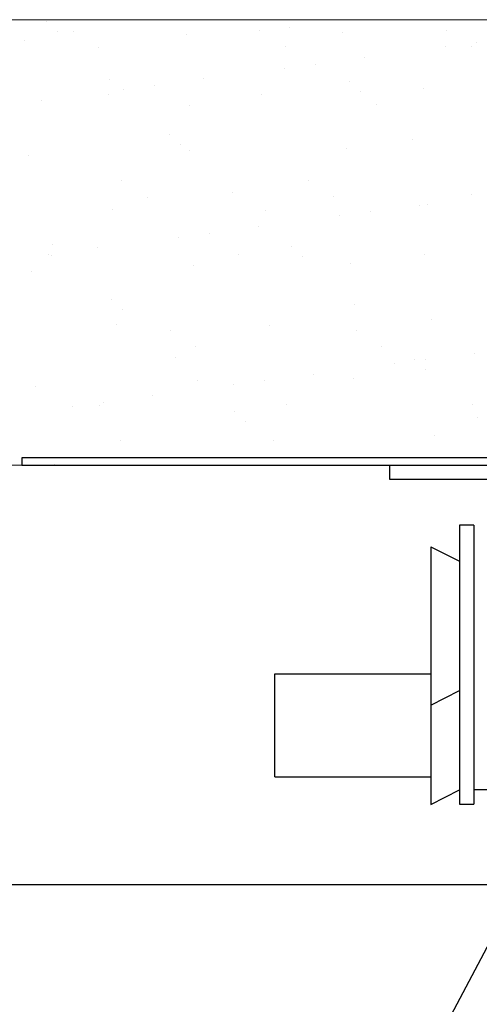
# Model space of a CAD drawing. Units: inches. Extents: x 166.4 to 197.4, y 230.5 to 250.9.
# Drawn here: x 181.8 to 182.3, y 233.5 to 234.6 of the extents above; entities that cross this region are included whole.
import ezdxf
from ezdxf import colors
from ezdxf.entities.mleader import LeaderData, LeaderLine
from ezdxf.math import Vec2, Vec3

# ---------------------------------------------------------------- set-up
doc = ezdxf.new("R2010")
doc.units = ezdxf.units.IN
doc.header["$LTSCALE"] = 0.25
doc.header["$MEASUREMENT"] = 0
doc.layers.add('ANNOTATIONS', color=1, linetype='Continuous')
doc.layers.add('TS 200-20', color=7, linetype='Continuous')
doc.styles.add('ARIAL', font='arial.ttf', dxfattribs={"height": 0.09375})

msp = doc.modelspace()

# ---------------------------------------------------------------- linework, layer by layer
at = {"layer": 'TS 200-20', "lineweight": 15}
for p, q in [((180.20178, 234.56176), (182.92803, 234.56176)), ((182.92803, 234.09676), (180.03043, 234.09676))]:
    msp.add_line(p, q, dxfattribs=at)
at = {"layer": 'TS 200-20', "linetype": 'Continuous'}
for p, q in [((181.82861, 234.55954), (181.82861, 234.55954)), ((181.84013, 234.54898), (181.84013, 234.54898)), ((181.85692, 234.54993), (181.85692, 234.54993)), ((181.97435, 234.54601), (181.97435, 234.54601)), ((182.05155, 234.55029), (182.05155, 234.55029)), ((182.08239, 234.55401), (182.08239, 234.55401)), ((182.13795, 234.5481), (182.13795, 234.5481)), ((182.24619, 234.55064), (182.24619, 234.55064)), ((181.80555, 234.53993), (181.80555, 234.53993)), ((182.27781, 234.53757), (182.27781, 234.53757)), ((181.88327, 234.53314), (181.88327, 234.53314)), ((182.07791, 234.5335), (182.07791, 234.5335)), ((182.24528, 234.53329), (182.24528, 234.53329)), ((182.27254, 234.53385), (182.27254, 234.53385)), ((182.10958, 234.51542), (182.10958, 234.51542)), ((182.16039, 234.52211), (182.16039, 234.52211)), ((182.07705, 234.51114), (182.07705, 234.51114)), ((181.89451, 234.49916), (181.89451, 234.49916)), ((181.99215, 234.49996), (181.99215, 234.49996)), ((182.1446, 234.49701), (182.1446, 234.49701)), ((181.89378, 234.48419), (181.89378, 234.48419)), ((181.90881, 234.48899), (181.90881, 234.48899)), ((181.94134, 234.49327), (181.94134, 234.49327)), ((182.05366, 234.48342), (182.05366, 234.48342)), ((182.15612, 234.48645), (182.15612, 234.48645)), ((182.22246, 234.4895), (182.22246, 234.4895)), ((181.82392, 234.47781), (181.82392, 234.47781)), ((182.17279, 234.47305), (182.17279, 234.47305)), ((181.97815, 234.4727), (181.97815, 234.4727)), ((181.95672, 234.44215), (181.95672, 234.44215)), ((182.21049, 234.43663), (182.21049, 234.43663)), ((181.96824, 234.4316), (181.96824, 234.4316)), ((181.97829, 234.42559), (181.97829, 234.42559)), ((182.14189, 234.42767), (182.14189, 234.42767)), ((181.80948, 234.41951), (181.80948, 234.41951)), ((181.90739, 234.39343), (181.90739, 234.39343)), ((182.10203, 234.39378), (182.10203, 234.39378)), ((182.02261, 234.38177), (182.02261, 234.38177)), ((181.93375, 234.37664), (181.93375, 234.37664)), ((182.12838, 234.37699), (182.12838, 234.37699)), ((182.2727, 234.37963), (182.2727, 234.37963)), ((181.89772, 234.36376), (181.89772, 234.36376)), ((182.0576, 234.36299), (182.0576, 234.36299)), ((182.1672, 234.36119), (182.1672, 234.36119)), ((182.21801, 234.36788), (182.21801, 234.36788)), ((182.2264, 234.36908), (182.2264, 234.36908)), ((182.13467, 234.3569), (182.13467, 234.3569)), ((182.04978, 234.34573), (182.04978, 234.34573)), ((181.96644, 234.33475), (181.96644, 234.33475)), ((181.99897, 234.33904), (181.99897, 234.33904)), ((181.83473, 234.32692), (181.83473, 234.32692)), ((181.88154, 234.32358), (181.88154, 234.32358)), ((182.08482, 234.32477), (182.08482, 234.32477)), ((181.83073, 234.31689), (181.83073, 234.31689)), ((181.834, 234.31584), (181.834, 234.31584)), ((182.02863, 234.31619), (182.02863, 234.31619)), ((182.09634, 234.31421), (182.09634, 234.31421)), ((182.22327, 234.31654), (182.22327, 234.31654)), ((181.81342, 234.29908), (181.81342, 234.29908)), ((181.98223, 234.30516), (181.98223, 234.30516)), ((182.14583, 234.30725), (182.14583, 234.30725)), ((181.89694, 234.26992), (181.89694, 234.26992)), ((181.90846, 234.25936), (181.90846, 234.25936)), ((182.15071, 234.26439), (182.15071, 234.26439)), ((182.23034, 234.24865), (182.23034, 234.24865)), ((181.90165, 234.24333), (181.90165, 234.24333)), ((181.95787, 234.23692), (181.95787, 234.23692)), ((182.06153, 234.24257), (182.06153, 234.24257)), ((182.1525, 234.23728), (182.1525, 234.23728)), ((181.98423, 234.22013), (181.98423, 234.22013)), ((182.17886, 234.22048), (182.17886, 234.22048)), ((181.96283, 234.20954), (181.96283, 234.20954)), ((182.21292, 234.20739), (182.21292, 234.20739)), ((182.22483, 234.20695), (182.22483, 234.20695)), ((182.27564, 234.21364), (182.27564, 234.21364)), ((182.1923, 234.20267), (182.1923, 234.20267)), ((182.22444, 234.19683), (182.22444, 234.19683)), ((182.1074, 234.19149), (182.1074, 234.19149)), ((182.14976, 234.18682), (182.14976, 234.18682)), ((181.81736, 234.17865), (181.81736, 234.17865)), ((181.98616, 234.18473), (181.98616, 234.18473)), ((182.02406, 234.18052), (182.02406, 234.18052)), ((182.05659, 234.1848), (182.05659, 234.1848)), ((181.93917, 234.16934), (181.93917, 234.16934)), ((181.85582, 234.15837), (181.85582, 234.15837)), ((181.88447, 234.15933), (181.88447, 234.15933)), ((181.88836, 234.16265), (181.88836, 234.16265)), ((182.07911, 234.15968), (182.07911, 234.15968)), ((182.27374, 234.16004), (182.27374, 234.16004)), ((182.02504, 234.15253), (182.02504, 234.15253)), ((182.27881, 234.14701), (182.27881, 234.14701)), ((182.03656, 234.14198), (182.03656, 234.14198)), ((182.23428, 234.12822), (182.23428, 234.12822)), ((181.90559, 234.12291), (181.90559, 234.12291)), ((182.06547, 234.12214), (182.06547, 234.12214)), ((181.83715, 234.09768), (181.83715, 234.09768))]:
    msp.add_line(p, q, dxfattribs=at)
at = {"layer": 'TS 200-20'}
for p, q in [((182.92803, 234.10451), (181.80303, 234.10451)), ((181.80303, 234.10451), (181.80303, 234.09676)), ((181.80303, 234.09676), (182.92803, 234.09676)), ((182.18692, 234.09676), (182.92803, 234.09676)), ((182.18692, 234.09676), (182.18692, 234.08201)), ((182.18692, 234.08201), (182.92803, 234.08201)), ((182.25997, 234.03408), (182.25997, 233.74288)), ((182.27499, 234.03408), (182.25997, 234.03408)), ((182.27499, 234.03408), (182.27499, 233.74288)), ((182.22994, 234.01156), (182.22994, 233.8464)), ((182.22994, 234.01156), (182.25997, 233.99655)), ((182.06726, 233.77158), (182.06726, 233.87908)), ((182.06726, 233.87908), (182.22994, 233.87908)), ((182.22994, 233.8464), (182.25997, 233.86142)), ((182.22994, 233.8464), (182.22994, 233.74275)), ((182.06726, 233.77158), (182.22994, 233.77158)), ((182.22994, 233.74275), (182.25997, 233.75777)), ((182.89058, 233.75777), (182.27499, 233.75777)), ((182.25997, 233.74288), (182.27499, 233.74288)), ((179.99755, 233.65926), (182.70778, 233.65926))]:
    msp.add_line(p, q, dxfattribs=at)

# ---------------------------------------------------------------- leaders
at = {"layer": 'ANNOTATIONS'}
ml = msp.add_multileader_mtext('Standard', dxfattribs=at)
ml.set_content('14 GA. (MIN.) GRADUATED END HINGE', color=256, style='ARIAL')
ml.set_leader_properties()
ml.build(insert=Vec2(0, 0))
ml.multileader.update_dxf_attribs({"dogleg_length": 0.36, "arrow_head_size": 0.09375})
ctx = ml.context
ctx.base_point, ctx.char_height, ctx.arrow_head_size, ctx.landing_gap_size, ctx.plane_origin = Vec3(180.41225, 232.68977), 0.09375, 0.09375, 0.09, Vec3(180.3299, 232.25654)
ctx.text_align_type = 2
notes = []
notes.append((ctx, [(1, (1, 1, 0), (181.81143, 232.68977), (-1, 0), 0.09796, [(0, [(182.37631, 233.76001)], 0, [])])]))
ctx.mtext.insert, ctx.mtext.width, ctx.mtext.alignment, ctx.mtext.flow_direction = Vec3(181.62347, 232.73744), 1.455841, 3, 5
for ctx, leaders in notes:
    for number, flags, end, landing, length, lines in leaders:
        leader = LeaderData()
        leader.index, (leader.has_last_leader_line, leader.has_dogleg_vector, leader.attachment_direction) = number, flags
        leader.last_leader_point, leader.dogleg_vector, leader.dogleg_length = Vec3(end), Vec3(landing), length
        for number, points, colour, breaks in lines:
            line = LeaderLine()
            line.index, line.vertices, line.color, line.breaks = number, Vec3.list(points), colors.encode_raw_color(colour), breaks
            leader.lines.append(line)
        ctx.leaders.append(leader)

doc.saveas('drawing.dxf')
